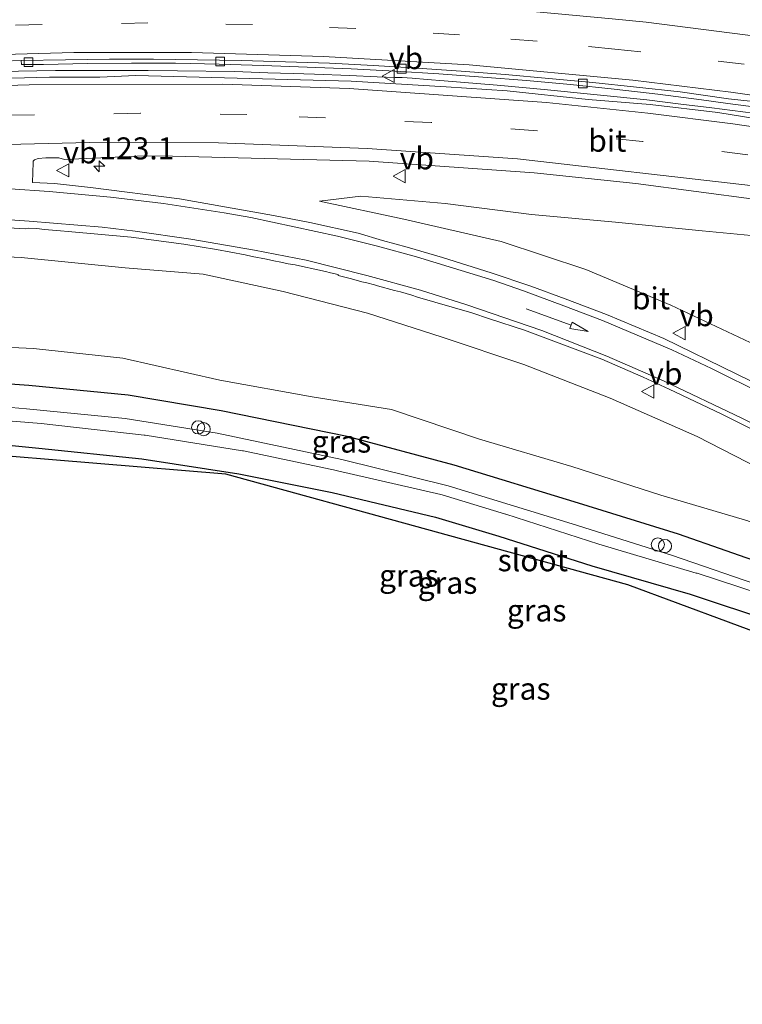
# Model space of a CAD drawing. Units: metres. Extents: x 169997 to 180000, y 556249 to 561696.
# Drawn here: x 174305 to 174387, y 559356 to 559468 of the extents above; entities that cross this region are included whole.
import ezdxf
from ezdxf.enums import TextEntityAlignment as Align

# ---------------------------------------------------------------- set-up
doc = ezdxf.new("R2010")
doc.units = ezdxf.units.M
doc.linetypes.add('VW-3-9_STREEP', pattern=[12, 3, -9])
doc.layers.get('0').update_dxf_attribs({"lineweight": 25})
for name, color, linetype, lineweight in [('B-ME-AL-OVERIG-S-B1', 7, 'Continuous', 18), ('B-ME-AM-KILOMETR-S-B1', 7, 'Continuous', 18), ('B-ME-BV-GELEIDECONSTRUCTIE-GELEIDERAIL-L-B1', 213, 'BV-GELEIDERAIL', 18), ('B-ME-GW-INSTEEKWATERGANG-L-B1', 10, 'Continuous', 25), ('B-ME-GW-KRUINLIJN-L-B1', 93, 'Continuous', 18), ('B-ME-GW-TEENLIJN-L-B1', 93, 'Continuous', 18), ('B-ME-IE-GRASLAND-GV-B6', 93, 'Continuous', 18), ('B-ME-KG-KADASTRAAL-OPNAMEDTMGRENS-L-B1', 10, 'Continuous', 25), ('B-ME-OG-WATER-GV-B6', 153, 'Continuous', 18), ('B-ME-VH-VERH_SOORT-BETON-OVERIG-GV-B6', 8, 'IE-TERREINAFSCHEIDING-NATUURLIJK-HOUTWAL', 18), ('B-ME-VH-VERH_SOORT-BITUMEN-GV-B6', 8, 'IE-TERREINAFSCHEIDING-NATUURLIJK-HOUTWAL', 18), ('B-ME-VV-KOLK-S-B1', 8, 'Continuous', 18), ('B-ME-VW-MARKERING-39STREEP-015-L-B1', 255, 'VW-3-9_STREEP', 18), ('B-ME-VW-MARKERING-PIJLRD750-S-B1', 7, 'Continuous', 18), ('B-ME-VW-MARKERING-STREEP-015-L-B1', 7, 'Continuous', 18), ('B-ME-VW-MEUBILAIR_WEGMEUBILAIR-VERKEERSBORD-S-B1', 8, 'Continuous', 18)]:
    doc.layers.add(name, color=color, linetype=linetype, lineweight=lineweight)
doc.styles.add('NLCS-ISO', font='NLCS-ISO.TTF')
doc.linetypes.add('BV-GELEIDERAIL', pattern='A,10,-3,[108,NLCS.SHX,S=1,R=0,X=0,Y=0],-3', length=16)
doc.linetypes.add('IE-TERREINAFSCHEIDING-NATUURLIJK-HOUTWAL', pattern='A,7,-1.5,[67,NLCS.SHX,S=0.75,R=45,X=0,Y=0],-1.5,7,-1.5,[70,NLCS.SHX,S=0.75,R=0,X=0,Y=0],-1.5', length=20)

# ---------------------------------------------------------------- blocks, each defined once
blk = doc.blocks.new('verkeersbord')
for p, q in [((0, 0.75), (-0.75, -0.625)), ((0.75, -0.625), (0, 0.75)), ((-0.75, -0.625), (0.75, -0.625))]:
    blk.add_line(p, q)
blk = doc.blocks.new('dtb')
blk.add_circle((0, 0), 0.75)
blk = doc.blocks.new('hecto')
for p, q in [((0, 0.625), (-0.625, 0)), ((0, -0.625), (0, 0.625)), ((-0.625, 0), (0.625, 0)), ((0.625, 0), (0, -0.625))]:
    blk.add_line(p, q)
blk = doc.blocks.new('kolk')
blk.add_lwpolyline([(-0.5, -0.5), (0.5, -0.5), (0.5, 0.5), (-0.5, 0.5)], close=True)
blk = doc.blocks.new('pijl')
for p, q in [((0, 0, 0.1), (5.45, 0, 0.1)), ((7.5, 0, 0.1), (5.45, 0.375, 0.1)), ((5.45, 0.375, 0.1), (5.45, -0.375, 0.1)), ((5.45, -0.375, 0.1), (7.5, 0, 0.1))]:
    blk.add_line(p, q)

msp = doc.modelspace()

# ---------------------------------------------------------------- linework, layer by layer
at = {"layer": 'B-ME-BV-GELEIDECONSTRUCTIE-GELEIDERAIL-L-B1'}
msp.add_polyline3d([(174302.6403, 559462.0811, 4.3172), (174308.9827, 559462.1911, 4.3072), (174319.4981, 559462.1811, 4.3672), (174322.8251, 559462.1511, 4.3672), (174329.2995, 559462.0511, 4.4372), (174333.0873, 559461.9313, 4.4572), (174335.9579, 559461.8513, 4.4872), (174338.3753, 559461.7813, 4.4972), (174342.3619, 559461.6215, 4.5472), (174345.5011, 559461.4815, 4.5572), (174347.5449, 559461.3913, 4.5772), (174348.3017, 559461.3713, 4.5772), (174349.4695, 559461.3021, 4.5872), (174351.1457, 559461.1625, 4.5972), (174353.0865, 559461.0123, 4.5972), (174359.1057, 559460.5325, 4.6672), (174364.4383, 559460.0331, 4.6772), (174376.0815, 559458.8437, 4.7972), (174379.9275, 559458.3743, 4.8572), (174383.4467, 559457.9343, 4.8572), (174388.1425, 559457.3449, 4.9472)], dxfattribs=at)
at = {"layer": 'B-ME-GW-INSTEEKWATERGANG-L-B1'}
for points in [[(174459.306, 559356.191, -1.071), (174455.585, 559369.456, -0.981), (174452.697, 559377.219, -1.135), (174451.151, 559379.376, -1.107), (174449.17, 559380.911, -1.101), (174444.63, 559382.782, -1.112), (174435.381, 559386.8, -1.115), (174421.876, 559393.045, -1.076), (174411.217, 559397.468, -1.047), (174400.957, 559401.707, -1.033), (174390.498, 559405.761, -1.067), (174379.667, 559409.543, -1.036), (174368.322, 559413.077, -1.052), (174354.201, 559417.393, -1.059), (174342.07, 559420.622, -0.931), (174327.8, 559423.54, -0.995), (174317.232, 559425.333, -0.922), (174305.969, 559426.412, -0.947), (174295.373, 559427.175, -1.033), (174289.412, 559427.359, -1.091), (174279.34, 559427.721, -1.105), (174270.31, 559427.836, -1.074), (174264.2405, 559427.7458, -1.0069)], [(174284.259, 559420.729, -0.878), (174295.372, 559420.471, -0.976), (174307.081, 559419.334, -0.83), (174318.766, 559418.115, -0.906), (174329.79, 559416.397, -0.932), (174340.38, 559414.278, -0.998), (174352.094, 559411.484, -0.945), (174359.299, 559409.34, -0.968), (174369.841, 559405.954, -0.969), (174381, 559402.75, -1.043), (174390.456, 559399.606, -0.996), (174399.266, 559395.972, -1.006), (174406.154, 559392.757, -1.085), (174413.907, 559388.982, -1.001)]]:
    msp.add_polyline3d(points, dxfattribs=at)
at = {"layer": 'B-ME-GW-KRUINLIJN-L-B1'}
for points in [[(174338.944, 559447.349, 3.175), (174343.621, 559447.936, 3.349), (174353.191, 559447.097, 3.5), (174362.99, 559445.828, 3.563), (174372.527, 559444.964, 3.651), (174382.373, 559443.99, 3.774), (174391.892, 559443.07, 3.909), (174401.283, 559441.434, 3.993), (174410.693, 559439.764, 4.208), (174420.48, 559437.155, 4.22), (174429.429, 559435.196, 4.403), (174438.469, 559432.791, 4.513), (174447.989, 559430.426, 4.673), (174457.148, 559427.771, 4.787), (174464.914, 559424.707, 4.806), (174473.847, 559420.581, 4.761), (174478.778, 559418.015, 4.51), (174482.627, 559417.126, 4.704), (174485.816, 559416.277, 4.772), (174488.965, 559416.23, 4.908), (174490.084, 559416.951, 5.042), (174491.406, 559419.468, 5.413)], [(174423.794, 559397.941, -0.304), (174415.937, 559402.743, -0.074), (174407.59, 559407.21, 0.239), (174399.175, 559411.704, 0.628), (174390.242, 559416.287, 1.046), (174381.807, 559420.635, 1.536), (174371.934, 559424.976, 2.01), (174362.111, 559428.813, 2.417), (174352.841, 559431.903, 2.713), (174344.402, 559434.631, 2.87), (174334.823, 559437.102, 3.028), (174325.752, 559439.057, 3.12), (174316.902, 559439.767, 3.086), (174305.111, 559440.949, 3.132), (174295.503, 559441.424, 3.096), (174285.985, 559441.571, 3.092), (174276.288, 559442.187, 3.127), (174266.614, 559442.152, 3.109), (174263.5183, 559442.1495, 3.1416), (174259.0647, 559442.146, 3.1884)]]:
    msp.add_polyline3d(points, dxfattribs=at)
at = {"layer": 'B-ME-GW-TEENLIJN-L-B1'}
for points in [[(174338.944, 559447.349, 3.175), (174348.515, 559445.325, 2.957), (174359.549, 559442.788, 2.727), (174369.174, 559439.596, 2.342), (174378.803, 559435.544, 1.946), (174387.792, 559431.321, 1.496), (174397.4, 559426.205, 1.058), (174406.432, 559421.495, 0.662), (174414.891, 559416.901, 0.239), (174423.523, 559412.227, -0.003), (174433.087, 559407.206, -0.258), (174441.606, 559403.059, -0.411), (174448.612, 559399.928, -0.507), (174458.282, 559396.103, -0.49), (174461.541, 559394.379, -0.51), (174466.063, 559392.904, -0.582), (174467.086, 559392.7, -0.583), (174468.06, 559393.389, -0.494), (174471.263, 559396.265, -0.485), (174473.591, 559398.888, -0.472)], [(174423.794, 559397.941, -0.304), (174416.934, 559399.011, -0.651), (174407.298, 559402.433, -0.664), (174397.348, 559406.982, -0.553), (174387.544, 559411.074, -0.457), (174377.663, 559413.989, -0.56), (174367.555, 559417.234, -0.544), (174357.106, 559420.342, -0.628), (174347.114, 559423.717, -0.508), (174338.102, 559425.13, -0.455), (174327.625, 559427.046, -0.481), (174316.631, 559429.522, -0.447), (174306.505, 559430.626, -0.467), (174294.846, 559431.161, -0.456), (174285.232, 559431.591, -0.519), (174275.891, 559431.665, -0.6), (174265.823, 559432.028, -0.434), (174264.0347, 559431.8491, -0.4494)]]:
    msp.add_polyline3d(points, dxfattribs=at)
at = {"layer": 'B-ME-IE-GRASLAND-GV-B6'}
for points in [[(174394.4093, 559423.7307, 1.2907), (174378.0167, 559431.7709, 2.0548), (174371.5013, 559434.4989, 2.325), (174366.8007, 559436.2773, 2.5054), (174362.9033, 559437.7005, 2.6172), (174358.4197, 559439.2187, 2.7452), (174355.6601, 559440.0819, 2.8104), (174352.9005, 559440.9449, 2.8975), (174348.9029, 559442.1221, 2.9841), (174346.0963, 559442.8837, 3.0394), (174343.3147, 559443.7225, 3.0946), (174337.8507, 559444.9139, 3.1497), (174333.7333, 559445.7281, 3.2224), (174323.0439, 559447.5995, 3.3076), (174312.9719, 559448.9099, 3.2506), (174308.8625, 559449.3587, 3.2862), (174306.3655, 559449.4719, 3.3445), (174306.4457, 559451.7517, 3.3695), (174306.4511, 559451.9043, 3.3736), (174306.6207, 559452.0349, 3.38), (174307.0399, 559452.1945, 3.3542), (174307.8821, 559452.2551, 3.3567), (174309.3629, 559452.2597, 3.3614), (174310.01, 559452.086, 3.3635), (174319.0345, 559452.4817, 3.3989), (174322.2515, 559452.4695, 3.4059), (174344.5715, 559451.8763, 3.5368), (174363.2921, 559450.5617, 3.69), (174374.8275, 559449.3449, 3.8136), (174388.5241, 559447.5547, 3.9403)], [(174391.892, 559443.07, 3.909), (174382.373, 559443.99, 3.774), (174372.527, 559444.964, 3.651), (174362.99, 559445.828, 3.563), (174353.191, 559447.097, 3.5), (174343.621, 559447.936, 3.349), (174338.944, 559447.349, 3.175), (174348.515, 559445.325, 2.957), (174359.549, 559442.788, 2.727), (174369.174, 559439.596, 2.342), (174378.803, 559435.544, 1.946), (174387.792, 559431.321, 1.496)], [(174387.792, 559431.321, 1.496), (174378.803, 559435.544, 1.946), (174369.174, 559439.596, 2.342), (174359.549, 559442.788, 2.727), (174348.515, 559445.325, 2.957), (174338.944, 559447.349, 3.175), (174343.621, 559447.936, 3.349), (174353.191, 559447.097, 3.5), (174362.99, 559445.828, 3.563), (174372.527, 559444.964, 3.651), (174382.373, 559443.99, 3.774), (174391.892, 559443.07, 3.909)], [(174301.1311, 559444.4601, 3.1159), (174305.5419, 559444.2021, 3.1506), (174305.9703, 559444.2805, 3.106), (174306.8643, 559444.2333, 3.1498), (174307.7573, 559444.1529, 3.1498), (174308.6501, 559444.0725, 3.1304), (174309.5431, 559443.9919, 3.1336), (174310.4361, 559443.9113, 3.1207), (174317.5791, 559443.2629, 3.1294), (174323.5319, 559442.4547, 3.1227), (174327.2383, 559441.8547, 3.1118), (174330.4963, 559441.2405, 3.0718), (174331.3099, 559441.0815, 3.0799), (174332.9355, 559440.7569, 3.0811), (174333.7477, 559440.5915, 3.0706), (174334.5593, 559440.4239, 3.0479), (174335.3707, 559440.2541, 3.0456), (174336.1877, 559440.1141, 3.0416), (174337.0009, 559439.9483, 3.0321), (174338.4137, 559439.6255, 3.0023), (174339.6183, 559439.3639, 2.9942), (174340.2065, 559439.2287, 2.9828), (174341.0767, 559439.0303, 2.9932), (174341.0623, 559438.8953, 2.9546), (174341.9639, 559438.6751, 2.9384), (174342.5587, 559438.5359, 2.9241), (174343.7373, 559438.2093, 2.9075), (174344.3287, 559438.0755, 2.8972), (174345.1959, 559437.8483, 2.8809), (174345.5053, 559437.7583, 2.8913), (174347.4601, 559437.2115, 2.8429), (174348.1171, 559437.0409, 2.8269), (174349.4123, 559436.6663, 2.7951), (174350.0583, 559436.4651, 2.7793), (174356.2415, 559434.6873, 2.6306), (174358.2379, 559434.0047, 2.5491), (174362.2137, 559432.7097, 2.4354), (174370.9719, 559429.4067, 2.1631), (174375.6525, 559427.3731, 1.9595), (174378.6063, 559426.0035, 1.8287), (174381.5537, 559424.6199, 1.6692), (174384.4973, 559423.2161, 1.5352), (174394.3469, 559418.3001, 1.04)], [(174295.503, 559441.424, 3.096), (174305.111, 559440.949, 3.132), (174316.902, 559439.767, 3.086), (174325.752, 559439.057, 3.12), (174334.823, 559437.102, 3.028), (174344.402, 559434.631, 2.87), (174352.841, 559431.903, 2.713), (174362.111, 559428.813, 2.417), (174371.934, 559424.976, 2.01), (174381.807, 559420.635, 1.536), (174390.242, 559416.287, 1.046)], [(174390.242, 559416.287, 1.046), (174381.807, 559420.635, 1.536), (174371.934, 559424.976, 2.01), (174362.111, 559428.813, 2.417), (174352.841, 559431.903, 2.713), (174344.402, 559434.631, 2.87), (174334.823, 559437.102, 3.028), (174325.752, 559439.057, 3.12), (174316.902, 559439.767, 3.086), (174305.111, 559440.949, 3.132), (174295.503, 559441.424, 3.096)], [(174387.544, 559411.074, -0.457), (174377.663, 559413.989, -0.56), (174367.555, 559417.234, -0.544), (174357.106, 559420.342, -0.628), (174347.114, 559423.717, -0.508), (174338.102, 559425.13, -0.455), (174327.625, 559427.046, -0.481), (174316.631, 559429.522, -0.447), (174306.505, 559430.626, -0.467), (174294.846, 559431.161, -0.456)], [(174294.846, 559431.161, -0.456), (174306.505, 559430.626, -0.467), (174316.631, 559429.522, -0.447), (174327.625, 559427.046, -0.481), (174338.102, 559425.13, -0.455), (174347.114, 559423.717, -0.508), (174357.106, 559420.342, -0.628), (174367.555, 559417.234, -0.544), (174377.663, 559413.989, -0.56), (174387.544, 559411.074, -0.457)], [(174390.498, 559405.761, -1.067), (174379.667, 559409.543, -1.036), (174368.322, 559413.077, -1.052), (174354.201, 559417.393, -1.059), (174342.07, 559420.622, -0.931), (174327.8, 559423.54, -0.995), (174317.232, 559425.333, -0.922), (174305.969, 559426.412, -0.947), (174295.373, 559427.175, -1.033)], [(174295.373, 559427.175, -1.033), (174305.969, 559426.412, -0.947), (174317.232, 559425.333, -0.922), (174327.8, 559423.54, -0.995), (174342.07, 559420.622, -0.931), (174354.201, 559417.393, -1.059), (174368.322, 559413.077, -1.052), (174379.667, 559409.543, -1.036), (174390.498, 559405.761, -1.067), (174400.957, 559401.707, -1.033), (174411.217, 559397.468, -1.047), (174421.876, 559393.045, -1.076), (174435.381, 559386.8, -1.115), (174444.63, 559382.782, -1.112), (174449.17, 559380.911, -1.101), (174451.151, 559379.376, -1.107), (174452.697, 559377.219, -1.135), (174455.585, 559369.456, -0.981), (174459.306, 559356.191, -1.071)], [(174459.306, 559356.191, -1.071), (174453.12, 559368.698, -2.7), (174450.594, 559376.114, -2.7), (174449.431, 559377.685, -2.7), (174447.958, 559378.818, -2.7), (174443.722, 559380.58, -2.7), (174443.681, 559380.597, -2.7), (174434.434, 559384.619, -2.7), (174434.383, 559384.642, -2.7), (174420.906, 559390.81, -2.7), (174410.267, 559395.178, -2.7), (174400.023, 559399.387, -2.7), (174395.457, 559401.181, -2.7), (174389.651, 559403.462, -2.7), (174378.887, 559407.172, -2.7), (174367.591, 559410.716, -2.7), (174353.536, 559415.022, -2.7), (174341.481, 559418.035, -2.7), (174327.333, 559421.025, -2.7), (174316.893, 559422.687, -2.7), (174305.718, 559423.795, -2.7), (174295.209, 559424.68, -2.7)], [(174295.622, 559423.045, -2.7), (174307.352, 559422.126, -2.7), (174307.372, 559422.124, -2.7), (174319.045, 559420.791, -2.7), (174319.18, 559420.774, -2.7), (174330.198, 559419.017, -2.7), (174330.31, 559418.997, -2.7), (174340.881, 559416.781, -2.7), (174340.972, 559416.761, -2.7), (174352.705, 559414.045, -2.7), (174352.845, 559414.007, -2.7), (174360.04, 559411.83, -2.7), (174360.093, 559411.814, -2.7), (174370.614, 559408.433, -2.7), (174381.686, 559405.139, -2.7), (174381.784, 559405.109, -2.7), (174391.262, 559402.031, -2.7)], [(174413.907, 559388.982, -1.001), (174373.909, 559403.795, -1.001), (174328.313, 559416.353, -0.929), (174284.356, 559419.982, -0.699), (174284.259, 559420.729, -0.878), (174295.372, 559420.471, -0.976), (174307.081, 559419.334, -0.83), (174318.766, 559418.115, -0.906), (174329.79, 559416.397, -0.932), (174340.38, 559414.278, -0.998), (174352.094, 559411.484, -0.945), (174359.299, 559409.34, -0.968), (174369.841, 559405.954, -0.969), (174381, 559402.75, -1.043), (174390.456, 559399.606, -0.996), (174399.266, 559395.972, -1.006), (174406.154, 559392.757, -1.085), (174413.907, 559388.982, -1.001)], [(174413.907, 559388.982, -1.001), (174406.154, 559392.757, -1.085), (174399.266, 559395.972, -1.006), (174390.456, 559399.606, -0.996), (174381, 559402.75, -1.043), (174369.841, 559405.954, -0.969), (174359.299, 559409.34, -0.968), (174352.094, 559411.484, -0.945), (174340.38, 559414.278, -0.998), (174329.79, 559416.397, -0.932), (174318.766, 559418.115, -0.906), (174307.081, 559419.334, -0.83), (174295.372, 559420.471, -0.976)]]:
    msp.add_polyline3d(points, dxfattribs=at)
at = {"layer": 'B-ME-KG-KADASTRAAL-OPNAMEDTMGRENS-L-B1'}
msp.add_polyline3d([(174473.957, 559395.612, -0.327), (174472.619, 559394.13, -0.328), (174471.429, 559392.527, -0.325), (174470.36, 559390.841, -0.319), (174469.419, 559389.079, -0.317), (174467.016, 559376.451, -0.282), (174467.311, 559374.474, -0.284), (174467.647, 559372.5, -0.291), (174468.173, 559370.566, -0.285), (174468.905, 559368.702, -0.286), (174469.757, 559366.89, -0.288), (174459.306, 559356.191, -1.071), (174453.12, 559368.698, -2.7), (174422.674, 559384.607, -2.518), (174413.907, 559388.982, -1.001), (174373.909, 559403.795, -1.001), (174328.313, 559416.353, -0.929), (174284.356, 559419.982, -0.699)], dxfattribs=at)
at = {"layer": 'B-ME-OG-WATER-GV-B6'}
for points in [[(174295.209, 559424.68, -2.7), (174305.718, 559423.795, -2.7), (174316.893, 559422.687, -2.7), (174327.333, 559421.025, -2.7), (174341.481, 559418.035, -2.7), (174353.536, 559415.022, -2.7), (174367.591, 559410.716, -2.7), (174378.887, 559407.172, -2.7), (174389.651, 559403.462, -2.7), (174395.457, 559401.181, -2.7), (174400.023, 559399.387, -2.7), (174410.267, 559395.178, -2.7), (174420.906, 559390.81, -2.7), (174434.383, 559384.642, -2.7), (174434.434, 559384.619, -2.7), (174443.681, 559380.597, -2.7), (174443.722, 559380.58, -2.7), (174447.958, 559378.818, -2.7), (174449.431, 559377.685, -2.7), (174450.594, 559376.114, -2.7), (174453.12, 559368.698, -2.7)], [(174391.262, 559402.031, -2.7), (174381.784, 559405.109, -2.7), (174381.686, 559405.139, -2.7), (174370.614, 559408.433, -2.7), (174360.093, 559411.814, -2.7), (174360.04, 559411.83, -2.7), (174352.845, 559414.007, -2.7), (174352.705, 559414.045, -2.7), (174340.972, 559416.761, -2.7), (174340.881, 559416.781, -2.7), (174330.31, 559418.997, -2.7), (174330.198, 559419.017, -2.7), (174319.18, 559420.774, -2.7), (174319.045, 559420.791, -2.7), (174307.372, 559422.124, -2.7), (174307.352, 559422.126, -2.7), (174295.622, 559423.045, -2.7)]]:
    msp.add_polyline3d(points, dxfattribs=at)
at = {"layer": 'B-ME-VH-VERH_SOORT-BETON-OVERIG-GV-B6'}
msp.add_polyline3d([(174390.208, 559457.78, 4.188), (174385.253, 559458.45, 4.157), (174382.28, 559458.847, 4.114), (174377.328, 559459.48, 4.068), (174372.36, 559460.051, 4), (174367.406, 559460.585, 3.967), (174362.444, 559461.035, 3.924), (174357.478, 559461.435, 3.894), (174352.491, 559461.794, 3.849), (174347.519, 559462.113, 3.826), (174342.525, 559462.369, 3.807), (174337.56, 559462.557, 3.763), (174332.557, 559462.765, 3.714), (174327.573, 559462.891, 3.649), (174322.594, 559463.019, 3.647), (174317.604, 559463.002, 3.604), (174312.604, 559462.986, 3.6), (174307.619, 559462.869, 3.595), (174305.118, 559462.869, 3.598), (174305.111, 559463.302, 3.594), (174310.111, 559463.382, 3.603), (174315.102, 559463.458, 3.627), (174320.096, 559463.462, 3.642), (174325.084, 559463.395, 3.675), (174330.083, 559463.3, 3.704), (174335.073, 559463.167, 3.75), (174340.074, 559463.007, 3.817), (174345.051, 559462.768, 3.842), (174350.031, 559462.456, 3.859), (174355.019, 559462.113, 3.9), (174359.995, 559461.735, 3.933), (174364.974, 559461.279, 3.973), (174369.943, 559460.825, 4.005), (174374.906, 559460.306, 4.045), (174379.871, 559459.743, 4.106), (174385.326, 559458.98, 4.131), (174387.81, 559458.695, 4.168)], dxfattribs=at)
at = {"layer": 'B-ME-VH-VERH_SOORT-BITUMEN-GV-B6'}
for points in [[(174387.81, 559458.695, 4.168), (174385.326, 559458.98, 4.131), (174379.871, 559459.743, 4.106), (174374.906, 559460.306, 4.045), (174369.943, 559460.825, 4.005), (174364.974, 559461.279, 3.973), (174359.995, 559461.735, 3.933), (174355.019, 559462.113, 3.9), (174350.031, 559462.456, 3.859), (174345.051, 559462.768, 3.842), (174340.074, 559463.007, 3.817), (174335.073, 559463.167, 3.75), (174330.083, 559463.3, 3.704), (174325.084, 559463.395, 3.675), (174320.096, 559463.462, 3.642), (174315.102, 559463.458, 3.627), (174310.111, 559463.382, 3.603), (174305.111, 559463.302, 3.594), (174303.1093, 559463.2395, 3.5682)], [(174303.1093, 559463.2395, 3.5682), (174305.111, 559463.302, 3.594)], [(174305.111, 559463.302, 3.594), (174305.118, 559462.869, 3.598), (174307.619, 559462.869, 3.595), (174312.604, 559462.986, 3.6), (174317.604, 559463.002, 3.604), (174322.594, 559463.019, 3.647), (174327.573, 559462.891, 3.649), (174332.557, 559462.765, 3.714), (174337.56, 559462.557, 3.763), (174342.525, 559462.369, 3.807), (174347.519, 559462.113, 3.826), (174352.491, 559461.794, 3.849), (174357.478, 559461.435, 3.894), (174362.444, 559461.035, 3.924), (174367.406, 559460.585, 3.967), (174372.36, 559460.051, 4), (174377.328, 559459.48, 4.068), (174382.28, 559458.847, 4.114), (174385.253, 559458.45, 4.157), (174390.208, 559457.78, 4.188)], [(174284.0647, 559460.7741, 3.52), (174308.3119, 559461.4325, 3.576), (174314.0077, 559461.4413, 3.6), (174318.1101, 559461.5977, 3.62), (174342.5405, 559460.9829, 3.7946), (174353.3271, 559460.3391, 3.8417), (174360.2497, 559459.8807, 3.91), (174369.4223, 559458.9023, 3.9715), (174376.4513, 559458.3257, 4.0279), (174384.1153, 559457.4109, 4.1282), (174403.9335, 559454.2143, 4.3287), (174423.2487, 559450.4283, 4.5609), (174436.2269, 559447.4879, 4.72), (174455.3991, 559442.5497, 4.98), (174474.6063, 559436.7311, 5.25)], [(174474.6063, 559436.7311, 5.25), (174455.3991, 559442.5497, 4.98), (174436.2269, 559447.4879, 4.72), (174423.2487, 559450.4283, 4.5609), (174403.9335, 559454.2143, 4.3287), (174384.1153, 559457.4109, 4.1282), (174376.4513, 559458.3257, 4.0279), (174369.4223, 559458.9023, 3.9715), (174360.2497, 559459.8807, 3.91), (174353.3271, 559460.3391, 3.8417), (174342.5405, 559460.9829, 3.7946), (174318.1101, 559461.5977, 3.62), (174314.0077, 559461.4413, 3.6), (174308.3119, 559461.4325, 3.576), (174284.0647, 559460.7741, 3.52)], [(174388.5241, 559447.5547, 3.9403), (174374.8275, 559449.3449, 3.8136), (174363.2921, 559450.5617, 3.69), (174344.5715, 559451.8763, 3.5368), (174322.2515, 559452.4695, 3.4059), (174319.0345, 559452.4817, 3.3989), (174310.01, 559452.086, 3.3635), (174309.3629, 559452.2597, 3.3614), (174307.8821, 559452.2551, 3.3567), (174307.0399, 559452.1945, 3.3542), (174306.6207, 559452.0349, 3.38), (174306.4511, 559451.9043, 3.3736), (174306.4457, 559451.7517, 3.3695), (174306.3655, 559449.4719, 3.3445), (174308.8625, 559449.3587, 3.2862), (174312.9719, 559448.9099, 3.2506), (174323.0439, 559447.5995, 3.3076), (174333.7333, 559445.7281, 3.2224), (174337.8507, 559444.9139, 3.1497), (174343.3147, 559443.7225, 3.0946), (174346.0963, 559442.8837, 3.0394), (174348.9029, 559442.1221, 2.9841), (174352.9005, 559440.9449, 2.8975), (174355.6601, 559440.0819, 2.8104), (174358.4197, 559439.2187, 2.7452), (174362.9033, 559437.7005, 2.6172), (174366.8007, 559436.2773, 2.5054), (174371.5013, 559434.4989, 2.325), (174378.0167, 559431.7709, 2.0548), (174394.4093, 559423.7307, 1.2907)], [(174394.3469, 559418.3001, 1.04), (174384.4973, 559423.2161, 1.5352), (174381.5537, 559424.6199, 1.6692), (174378.6063, 559426.0035, 1.8287), (174375.6525, 559427.3731, 1.9595), (174370.9719, 559429.4067, 2.1631), (174362.2137, 559432.7097, 2.4354), (174358.2379, 559434.0047, 2.5491), (174356.2415, 559434.6873, 2.6306), (174350.0583, 559436.4651, 2.7793), (174349.4123, 559436.6663, 2.7951), (174348.1171, 559437.0409, 2.8269), (174347.4601, 559437.2115, 2.8429), (174345.5053, 559437.7583, 2.8913), (174345.1959, 559437.8483, 2.8809), (174344.3287, 559438.0755, 2.8972), (174343.7373, 559438.2093, 2.9075), (174342.5587, 559438.5359, 2.9241), (174341.9639, 559438.6751, 2.9384), (174341.0623, 559438.8953, 2.9546), (174341.0767, 559439.0303, 2.9932), (174340.2065, 559439.2287, 2.9828), (174339.6183, 559439.3639, 2.9942), (174338.4137, 559439.6255, 3.0023), (174337.0009, 559439.9483, 3.0321), (174336.1877, 559440.1141, 3.0416), (174335.3707, 559440.2541, 3.0456), (174334.5593, 559440.4239, 3.0479), (174333.7477, 559440.5915, 3.0706), (174332.9355, 559440.7569, 3.0811), (174331.3099, 559441.0815, 3.0799), (174330.4963, 559441.2405, 3.0718), (174327.2383, 559441.8547, 3.1118), (174323.5319, 559442.4547, 3.1227), (174317.5791, 559443.2629, 3.1294), (174310.4361, 559443.9113, 3.1207), (174309.5431, 559443.9919, 3.1336), (174308.6501, 559444.0725, 3.1304), (174307.7573, 559444.1529, 3.1498), (174306.8643, 559444.2333, 3.1498), (174305.9703, 559444.2805, 3.106), (174305.5419, 559444.2021, 3.1506), (174301.1311, 559444.4601, 3.1159)]]:
    msp.add_polyline3d(points, dxfattribs=at)
at = {"layer": 'B-ME-VW-MARKERING-39STREEP-015-L-B1'}
for points in [[(174497.7524, 559434.662, 5.6934), (174497.2337, 559434.8657, 5.69), (174494.3395, 559435.9111, 5.6543), (174488.5511, 559438.0017, 5.539), (174474.1467, 559442.9429, 5.3366), (174462.6005, 559446.5165, 5.1721), (174450.9691, 559449.8375, 5.02), (174436.3065, 559453.6459, 4.8142), (174424.9877, 559456.2783, 4.66), (174410.3999, 559459.2461, 4.4785), (174398.6755, 559461.2151, 4.36), (174387.1309, 559462.8927, 4.27), (174375.3829, 559464.3121, 4.15), (174372.4633, 559464.6033, 4.1143), (174363.6445, 559465.5045, 4.06), (174354.8327, 559466.2403, 3.98), (174343.0715, 559466.9533, 3.8842), (174331.3243, 559467.3859, 3.7564), (174319.4625, 559467.5779, 3.64), (174295.9145, 559467.2109, 3.4416), (174276.2983, 559466.4015, 3.41), (174254.5796, 559465.197, 3.4592), (174252.5173, 559465.0826, 3.4639)], [(174493.8734, 559425.2801, 5.4515), (174491.2289, 559426.2629, 5.4), (174482.1961, 559429.5769, 5.2862), (174469.5779, 559433.8807, 5.09), (174463.7205, 559435.6993, 4.9916), (174460.7917, 559436.6083, 4.958), (174446.7765, 559440.5411, 4.77), (174443.7737, 559441.2937, 4.7145), (174434.8169, 559443.5331, 4.612), (174414.0659, 559448.0739, 4.363), (174399.3531, 559450.8089, 4.18), (174387.5543, 559452.6205, 4.05), (174375.5849, 559454.1193, 3.9392), (174363.6573, 559455.3197, 3.8244), (174351.6197, 559456.2681, 3.7168), (174330.6887, 559457.1885, 3.58), (174318.6215, 559457.3237, 3.52), (174294.5713, 559456.9651, 3.46), (174255.5745, 559454.9787, 3.39), (174238.205, 559454.1666, 3.4787)]]:
    msp.add_polyline3d(points, dxfattribs=at)
at = {"layer": 'B-ME-VW-MARKERING-STREEP-015-L-B1'}
for points in [[(174256.4349, 559468.684, 3.3822), (174260.0572, 559468.8868, 3.3741), (174279.8345, 559469.9941, 3.33), (174296.2741, 559470.5943, 3.37), (174302.7547, 559470.7677, 3.4306), (174320.7549, 559470.9191, 3.6641), (174330.0071, 559470.8179, 3.77), (174342.1345, 559470.3773, 3.9387), (174356.1853, 559469.5069, 4.078), (174372.1519, 559468.0469, 4.1909), (174376.0143, 559467.6629, 4.2385), (174395.1975, 559465.2071, 4.4092), (174411.5541, 559462.4837, 4.56), (174423.0477, 559460.1909, 4.7069), (174440.3581, 559456.1405, 4.9367), (174455.9701, 559451.9855, 5.1411), (174471.0235, 559447.5397, 5.35), (174477.0497, 559445.6193, 5.43), (174490.4279, 559441.0369, 5.63), (174493.1269, 559440.0477, 5.6702), (174495.6513, 559439.0933, 5.7293), (174498.1757, 559438.1389, 5.7706), (174499.0502, 559437.8008, 5.7765)], [(174496.4824, 559431.5904, 5.6133), (174496.0749, 559431.7469, 5.61), (174477.1713, 559438.4991, 5.31), (174462.4395, 559443.1163, 5.11), (174446.2385, 559447.6779, 4.9), (174434.8465, 559450.6035, 4.73), (174429.1227, 559451.9623, 4.65), (174416.2617, 559454.7353, 4.48), (174400.0885, 559457.6471, 4.3068), (174385.5921, 559459.7407, 4.1843), (174374.5051, 559461.0717, 4.0747), (174355.9343, 559462.8327, 3.92), (174339.3867, 559463.7755, 3.81), (174324.4327, 559464.2217, 3.69), (174311.0787, 559464.2177, 3.59), (174283.1513, 559463.4377, 3.5056), (174249.2485, 559461.6058, 3.5671), (174248.7085, 559461.5799, 3.5701)], [(174495.1586, 559428.3885, 5.5306), (174494.7181, 559428.5599, 5.5273), (174491.2001, 559429.8535, 5.4517), (174482.6775, 559432.9617, 5.33), (174470.6873, 559437.0275, 5.1645), (174462.6549, 559439.5487, 5.0494), (174440.7831, 559445.5119, 4.7573), (174427.4601, 559448.6463, 4.5897), (174412.6151, 559451.7545, 4.4148), (174396.8633, 559454.5099, 4.2275), (174385.8303, 559456.1227, 4.12), (174376.1911, 559457.3491, 4.01), (174364.7045, 559458.5589, 3.9251), (174342.3171, 559460.1309, 3.74), (174327.9591, 559460.6181, 3.6482), (174306.0105, 559460.5509, 3.5474), (174286.8011, 559459.9935, 3.5093), (174257.1789, 559458.3901, 3.465), (174243.5805, 559457.7878, 3.5545)], [(174232.8396, 559450.5524, 3.4252), (174263.4655, 559452.0803, 3.32), (174289.4539, 559453.4331, 3.36), (174312.8567, 559453.9979, 3.4396), (174327.4731, 559453.9529, 3.49), (174344.3677, 559453.3433, 3.5905), (174361.4039, 559452.1499, 3.73), (174387.8529, 559449.1173, 3.9962), (174403.6331, 559446.6495, 4.17), (174411.1813, 559445.2819, 4.26), (174418.3285, 559443.8399, 4.3485), (174438.2693, 559439.3355, 4.59), (174449.9335, 559436.2881, 4.7456), (174457.7429, 559434.0879, 4.8584), (174473.1165, 559429.2433, 5.0904), (174492.1445, 559422.4561, 5.3637), (174492.6285, 559422.2693, 5.3675)], [(174303.8367, 559448.7365, 3.3004), (174308.2641, 559448.4395, 3.32), (174315.2145, 559447.8085, 3.3148), (174321.2251, 559447.0909, 3.33), (174328.1137, 559446.0233, 3.3067), (174331.1683, 559445.4789, 3.29), (174340.9881, 559443.3879, 3.1597), (174345.5145, 559442.2495, 3.08), (174349.9419, 559441.0493, 3), (174358.7259, 559438.3305, 2.7787), (174362.0773, 559437.1797, 2.6841), (174366.6779, 559435.4723, 2.539), (174371.0561, 559433.7895, 2.3681), (174378.9093, 559430.4735, 2.05), (174383.4233, 559428.3701, 1.84), (174395.2835, 559422.4559, 1.2539)], [(174392.943, 559419.684, 1.224), (174386.87, 559422.735, 1.531), (174377.965, 559426.94, 1.993), (174371.555, 559429.772, 2.27), (174364.151, 559432.652, 2.542), (174355.639, 559435.594, 2.803), (174350.388, 559437.235, 2.932), (174344.317, 559438.93, 3.061), (174337.437, 559440.636, 3.172), (174331.58, 559441.78, 3.234), (174324.353, 559443.032, 3.273), (174318.047, 559443.963, 3.278), (174314.274, 559444.399, 3.285), (174306.0063, 559445.0825, 3.22), (174301.1213, 559445.4291, 3.21)]]:
    msp.add_polyline3d(points, dxfattribs=at)

# ---------------------------------------------------------------- block references
at = {"layer": 'B-ME-AL-OVERIG-S-B1', "rotation": 90}
for p in [(174325.184, 559421.679, -1.8), (174325.795, 559421.469, -1.8), (174377.323, 559408.37, -1.8), (174378.136, 559408.205, -1.8)]:
    msp.add_blockref('dtb', p, dxfattribs=at)
at = {"layer": 'B-ME-AM-KILOMETR-S-B1', "rotation": 90}
msp.add_blockref('hecto', (174313.9619, 559451.3095, 3.3228), dxfattribs=at)
at = {"layer": 'B-ME-VV-KOLK-S-B1', "rotation": 90}
for p in [(174305.9256, 559463.1224, 3.5211), (174327.6788, 559463.1949, 3.5751), (174348.2625, 559462.3881, 3.7664), (174368.814, 559460.7009, 3.9253)]:
    msp.add_blockref('kolk', p, dxfattribs=at)
at = {"layer": 'B-ME-VW-MARKERING-PIJLRD750-S-B1', "rotation": 339.8}
msp.add_blockref('pijl', (174362.372, 559435.146, 2.655), dxfattribs=at)
at = {"layer": 'B-ME-VW-MEUBILAIR_WEGMEUBILAIR-VERKEERSBORD-S-B1', "rotation": 90}
for p in [(174346.8012, 559461.556, 3.83), (174309.868, 559450.85, 4.202), (174348.0438, 559450.1784, 3.6298), (174379.786, 559432.38, 2.031), (174376.234, 559425.752, 2.515)]:
    msp.add_blockref('verkeersbord', p, dxfattribs=at)

# ---------------------------------------------------------------- texts
at = {"layer": 'B-ME-AM-KILOMETR-S-B1', "ltscale": 0.2, "style": 'NLCS-ISO'}
msp.add_text('123.1', height=2.5, dxfattribs=at).set_placement((174313.9619, 559451.3095, 3.3228), align=Align.BOTTOM_LEFT)
at = {"layer": 'B-ME-IE-GRASLAND-GV-B6', "ltscale": 0.2, "style": 'NLCS-ISO'}
for p in [(174341.4293, 559420.064), (174349.083, 559404.8555), (174353.4665, 559404.034), (174363.5779, 559400.8941), (174361.7732, 559392.0135)]:
    msp.add_text('gras', height=2.5, dxfattribs=at).set_placement(p, align=Align.MIDDLE_CENTER)
at = {"layer": 'B-ME-OG-WATER-GV-B6', "ltscale": 0.2, "style": 'NLCS-ISO'}
msp.add_text('sloot', height=2.5, dxfattribs=at).set_placement((174363.1435, 559406.5937), align=Align.MIDDLE_CENTER)
at = {"layer": 'B-ME-VH-VERH_SOORT-BITUMEN-GV-B6', "ltscale": 0.2, "style": 'NLCS-ISO'}
for p in [(174371.5965, 559454.2159), (174376.5471, 559436.3212)]:
    msp.add_text('bit', height=2.5, dxfattribs=at).set_placement(p, align=Align.MIDDLE_CENTER)
at = {"layer": 'B-ME-VW-MEUBILAIR_WEGMEUBILAIR-VERKEERSBORD-S-B1', "ltscale": 0.2, "style": 'NLCS-ISO'}
for p in [(174346.8012, 559461.556, 3.83), (174309.868, 559450.85, 4.202), (174348.0438, 559450.1784, 3.6298), (174379.786, 559432.38, 2.031), (174376.234, 559425.752, 2.515)]:
    msp.add_text('vb', height=2.5, dxfattribs=at).set_placement(p, align=Align.BOTTOM_LEFT)

doc.saveas('drawing.dxf')
